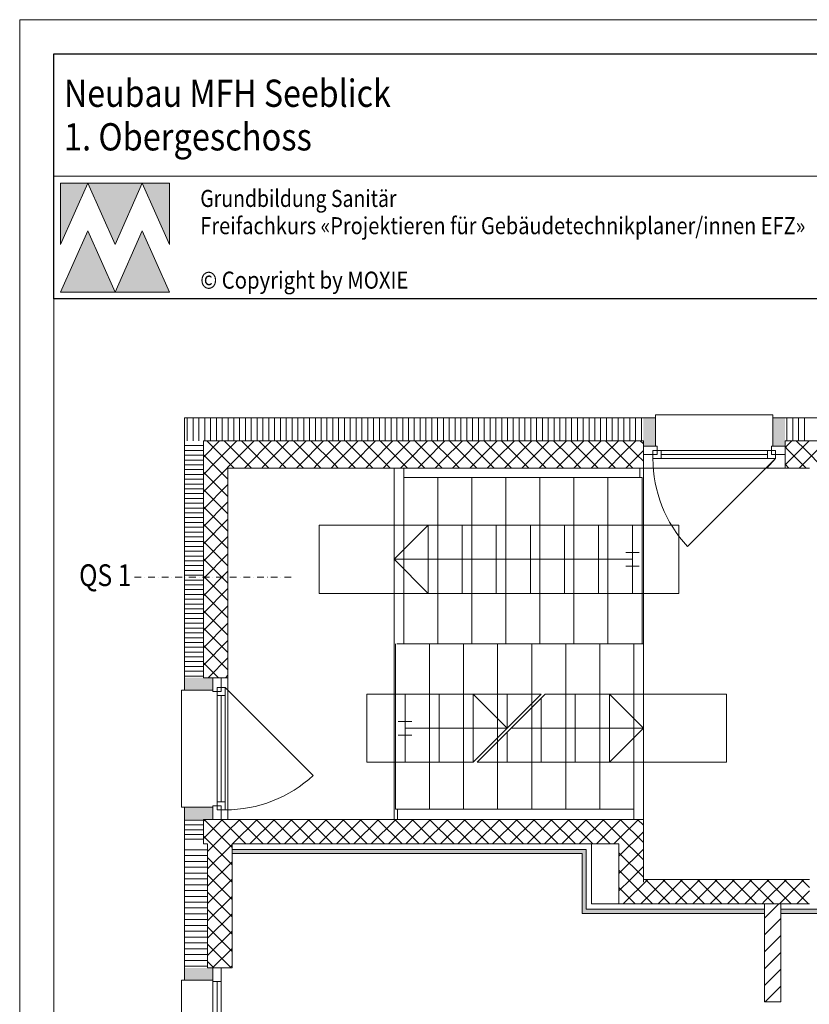
# Model space of a CAD drawing. Units: millimetres. Extents: x -59724 to 16526, y -91297 to 65203.
# Drawn here: x -56111 to -50314, y -17027 to -9797 of the extents above; entities that cross this region are included whole.
import ezdxf
from ezdxf.enums import TextEntityAlignment as Align

# ---------------------------------------------------------------- set-up
doc = ezdxf.new("R2010")
doc.units = ezdxf.units.MM
doc.header["$LTSCALE"] = 100
doc.linetypes.add('DASHDOT', pattern=[1, 0.5, -0.25, 0, -0.25])
doc.layers.add('Keine', color=9, linetype='Continuous', true_color=0x808080)
doc.styles.add('Arial', font='arial.ttf')

# ---------------------------------------------------------------- blocks, each defined once
blk = doc.blocks.new('TB_215_nNn06')
at = {"layer": 'Keine', "linetype": 'Continuous', "lineweight": 18, "true_color": 0x808080}
for points in [[(-51532.1, -12889.5), (-51532.1, -12929.5), (-51442.1, -12929.5), (-51442.1, -12889.5), (-51442.1, -12719.5), (-51532.1, -12719.5)], [(-50582.1, -12889.5), (-50582.1, -12929.5), (-50492.1, -12929.5), (-50492.1, -12889.5), (-50492.1, -12719.5), (-50582.1, -12719.5)], [(-54762.1, -14719.5), (-54692.1, -14719.5), (-54692.1, -14629.5), (-54762.1, -14629.5), (-54902.1, -14629.5), (-54902.1, -14719.5)], [(-54762.1, -15669.5), (-54692.1, -15669.5), (-54692.1, -15579.5), (-54762.1, -15579.5), (-54902.1, -15579.5), (-54902.1, -15669.5)], [(-51982.1, -15889.5), (-54552.1, -15889.5), (-54552.1, -15919.5), (-51982.1, -15919.5)], [(-51982.1, -15889.5), (-51982.1, -16329.5), (-51952.1, -16329.5), (-51952.1, -15889.5)], [(-50642.1, -16329.5), (-51982.1, -16329.5), (-51982.1, -16359.5), (-50642.1, -16359.5)], [(-50092.1, -16329.5), (-50522.1, -16329.5), (-50522.1, -16359.5), (-50092.1, -16359.5)], [(-54902.1, -16849.5), (-54732.1, -16849.5), (-54692.1, -16849.5), (-54692.1, -16759.5), (-54732.1, -16759.5), (-54902.1, -16759.5)]]:
    blk.add_hatch(color=8, dxfattribs=at).paths.add_polyline_path(points, flags=0)
at = {"layer": 'Keine', "color": 8, "linetype": 'Continuous', "lineweight": 18, "true_color": 0x808080}
for p, q in [((-51532.1, -12719.5), (-54902.1, -12719.5)), ((-54902.1, -12719.5), (-54902.1, -12889.5)), ((-54881.1, -12719.5), (-54881.1, -12889.5)), ((-54838.4, -12719.5), (-54838.4, -12889.5)), ((-54795.6, -12719.5), (-54795.6, -12889.5)), ((-54752.9, -12719.5), (-54752.9, -12889.5)), ((-54710.1, -12719.5), (-54710.1, -12889.5)), ((-54667.4, -12719.5), (-54667.4, -12889.5)), ((-54624.6, -12719.5), (-54624.6, -12889.5)), ((-54581.9, -12719.5), (-54581.9, -12889.5)), ((-54539.1, -12719.5), (-54539.1, -12889.5)), ((-54496.4, -12719.5), (-54496.4, -12889.5)), ((-54453.6, -12719.5), (-54453.6, -12889.5)), ((-54410.9, -12719.5), (-54410.9, -12889.5)), ((-54368.1, -12719.5), (-54368.1, -12889.5)), ((-54325.4, -12719.5), (-54325.4, -12889.5)), ((-54282.6, -12719.5), (-54282.6, -12889.5)), ((-54239.9, -12719.5), (-54239.9, -12889.5)), ((-54197.1, -12719.5), (-54197.1, -12889.5)), ((-54154.4, -12719.5), (-54154.4, -12889.5)), ((-54111.6, -12719.5), (-54111.6, -12889.5)), ((-54068.9, -12719.5), (-54068.9, -12889.5)), ((-54026.1, -12719.5), (-54026.1, -12889.5)), ((-53983.4, -12719.5), (-53983.4, -12889.5)), ((-53940.6, -12719.5), (-53940.6, -12889.5)), ((-53897.9, -12719.5), (-53897.9, -12889.5)), ((-53855.1, -12719.5), (-53855.1, -12889.5)), ((-53812.4, -12719.5), (-53812.4, -12889.5)), ((-53769.6, -12719.5), (-53769.6, -12889.5)), ((-53726.9, -12719.5), (-53726.9, -12889.5)), ((-53684.1, -12719.5), (-53684.1, -12889.5)), ((-53641.4, -12719.5), (-53641.4, -12889.5)), ((-53598.6, -12719.5), (-53598.6, -12889.5)), ((-53555.9, -12719.5), (-53555.9, -12889.5)), ((-53513.1, -12719.5), (-53513.1, -12889.5)), ((-53470.4, -12719.5), (-53470.4, -12889.5)), ((-53427.6, -12719.5), (-53427.6, -12889.5)), ((-53384.9, -12719.5), (-53384.9, -12889.5)), ((-53342.1, -12719.5), (-53342.1, -12889.5)), ((-53299.4, -12719.5), (-53299.4, -12889.5)), ((-53256.6, -12719.5), (-53256.6, -12889.5)), ((-53213.9, -12719.5), (-53213.9, -12889.5)), ((-53171.1, -12719.5), (-53171.1, -12889.5)), ((-53128.4, -12719.5), (-53128.4, -12889.5)), ((-53085.6, -12719.5), (-53085.6, -12889.5)), ((-53042.9, -12719.5), (-53042.9, -12889.5)), ((-53000.1, -12719.5), (-53000.1, -12889.5)), ((-52957.4, -12719.5), (-52957.4, -12889.5)), ((-52914.6, -12719.5), (-52914.6, -12889.5)), ((-52871.9, -12719.5), (-52871.9, -12889.5)), ((-52829.1, -12719.5), (-52829.1, -12889.5)), ((-52786.4, -12719.5), (-52786.4, -12889.5)), ((-52743.6, -12719.5), (-52743.6, -12889.5)), ((-52700.9, -12719.5), (-52700.9, -12889.5)), ((-52658.1, -12719.5), (-52658.1, -12889.5)), ((-52615.4, -12719.5), (-52615.4, -12889.5)), ((-52572.6, -12719.5), (-52572.6, -12889.5)), ((-52529.9, -12719.5), (-52529.9, -12889.5)), ((-52487.1, -12719.5), (-52487.1, -12889.5)), ((-52444.4, -12719.5), (-52444.4, -12889.5)), ((-52401.6, -12719.5), (-52401.6, -12889.5)), ((-52358.9, -12719.5), (-52358.9, -12889.5)), ((-52316.1, -12719.5), (-52316.1, -12889.5)), ((-52273.4, -12719.5), (-52273.4, -12889.5)), ((-52230.6, -12719.5), (-52230.6, -12889.5)), ((-52187.9, -12719.5), (-52187.9, -12889.5)), ((-52145.1, -12719.5), (-52145.1, -12889.5)), ((-52102.4, -12719.5), (-52102.4, -12889.5)), ((-52059.6, -12719.5), (-52059.6, -12889.5)), ((-52016.9, -12719.5), (-52016.9, -12889.5)), ((-51974.1, -12719.5), (-51974.1, -12889.5)), ((-51931.4, -12719.5), (-51931.4, -12889.5)), ((-51888.6, -12719.5), (-51888.6, -12889.5)), ((-51845.9, -12719.5), (-51845.9, -12889.5)), ((-51803.1, -12719.5), (-51803.1, -12889.5)), ((-51760.4, -12719.5), (-51760.4, -12889.5)), ((-51717.6, -12719.5), (-51717.6, -12889.5)), ((-51674.9, -12719.5), (-51674.9, -12889.5)), ((-51632.1, -12719.5), (-51632.1, -12889.5)), ((-51589.4, -12719.5), (-51589.4, -12889.5)), ((-51546.6, -12719.5), (-51546.6, -12889.5)), ((-51442.1, -12719.5), (-51532.1, -12719.5)), ((-51442.1, -12699.5), (-51442.1, -12929.5)), ((-50582.1, -12699.5), (-51442.1, -12699.5)), ((-51442.1, -12889.5), (-51442.1, -12719.5)), ((-50582.1, -12699.5), (-50582.1, -12929.5)), ((-50492.1, -12719.5), (-50582.1, -12719.5)), ((-50582.1, -12719.5), (-50582.1, -12889.5)), ((-48212.1, -12719.5), (-50492.1, -12719.5)), ((-50477.9, -12719.5), (-50477.9, -12889.5)), ((-50435.1, -12719.5), (-50435.1, -12889.5)), ((-50392.4, -12719.5), (-50392.4, -12889.5)), ((-50349.6, -12719.5), (-50349.6, -12889.5)), ((-54902.1, -12889.5), (-54902.1, -14629.5)), ((-54902.1, -12924.8), (-54762.1, -12924.8)), ((-54762.1, -13008.3), (-54643.4, -12889.5)), ((-54762.1, -12889.5), (-51532.1, -12889.5)), ((-51532.1, -12889.5), (-54762.1, -12889.5)), ((-54762.1, -12889.5), (-54762.1, -13089.5)), ((-54762.1, -13089.5), (-54762.1, -12889.5)), ((-54543.9, -13082.7), (-54737.1, -12889.5)), ((-54714.6, -13088), (-54516.1, -12889.5)), ((-54420.5, -13078.8), (-54609.8, -12889.5)), ((-54583.2, -13083.9), (-54388.8, -12889.5)), ((-54297.1, -13075), (-54482.5, -12889.5)), ((-54451.8, -13079.8), (-54261.5, -12889.5)), ((-54173.7, -13071.1), (-54355.3, -12889.5)), ((-54320.4, -13075.7), (-54134.2, -12889.5)), ((-54050.3, -13067.2), (-54228, -12889.5)), ((-54189, -13071.6), (-54007, -12889.5)), ((-53926.9, -13063.3), (-54100.7, -12889.5)), ((-54057.6, -13067.4), (-53879.7, -12889.5)), ((-53803.5, -13059.5), (-53973.4, -12889.5)), ((-53926.2, -13063.3), (-53752.4, -12889.5)), ((-53680.1, -13055.6), (-53846.1, -12889.5)), ((-53794.8, -13059.2), (-53625.1, -12889.5)), ((-53556.6, -13051.7), (-53718.9, -12889.5)), ((-53663.4, -13055.1), (-53497.8, -12889.5)), ((-53433.2, -13047.9), (-53591.6, -12889.5)), ((-53532, -13051), (-53370.6, -12889.5)), ((-53309.8, -13044), (-53464.3, -12889.5)), ((-53400.6, -13046.8), (-53243.3, -12889.5)), ((-53186.4, -13040.1), (-53337, -12889.5)), ((-53269.2, -13042.7), (-53116, -12889.5)), ((-53063, -13036.3), (-53209.7, -12889.5)), ((-53137.8, -13038.6), (-52988.7, -12889.5)), ((-52939.6, -13032.4), (-53082.5, -12889.5)), ((-53006.4, -13034.5), (-52861.4, -12889.5)), ((-52816.2, -13028.5), (-52955.2, -12889.5)), ((-52875, -13030.4), (-52734.2, -12889.5)), ((-52692.8, -13024.7), (-52827.9, -12889.5)), ((-52743.6, -13026.3), (-52606.9, -12889.5)), ((-52569.4, -13020.8), (-52700.6, -12889.5)), ((-52612.2, -13022.1), (-52479.6, -12889.5)), ((-52445.9, -13016.9), (-52573.3, -12889.5)), ((-52480.8, -13018), (-52352.3, -12889.5)), ((-52322.5, -13013.1), (-52446.1, -12889.5)), ((-52349.4, -13013.9), (-52225, -12889.5)), ((-52199.1, -13009.2), (-52318.8, -12889.5)), ((-52218, -13009.8), (-52097.8, -12889.5)), ((-52075.7, -13005.3), (-52191.5, -12889.5)), ((-52086.6, -13005.7), (-51970.5, -12889.5)), ((-51952.3, -13001.4), (-52064.2, -12889.5)), ((-51955.2, -13001.5), (-51843.2, -12889.5)), ((-51828.9, -12997.6), (-51936.9, -12889.5)), ((-51823.8, -12997.4), (-51715.9, -12889.5)), ((-51705.5, -12993.7), (-51809.7, -12889.5)), ((-51692.4, -12993.3), (-51588.7, -12889.5)), ((-51582.1, -12989.8), (-51682.4, -12889.5)), ((-51532.1, -12912.5), (-51555.1, -12889.5)), ((-51532.1, -12889.5), (-51532.1, -12929.5)), ((-51532.1, -12889.5), (-51532.1, -12929.5)), ((-51532.1, -12929.5), (-51432.1, -12929.5)), ((-51532.1, -12989.5), (-51532.1, -12929.5)), ((-51532.1, -12929.5), (-51532.1, -13089.5)), ((-51532.1, -12929.5), (-51442.1, -12929.5)), ((-51442.1, -12929.5), (-51442.1, -12889.5)), ((-51432.1, -12929.5), (-51432.1, -12989.5)), ((-50492.1, -12929.5), (-50592.1, -12929.5)), ((-50592.1, -12929.5), (-50592.1, -12989.5)), ((-50582.1, -12889.5), (-50582.1, -12929.5)), ((-50582.1, -12929.5), (-50492.1, -12929.5)), ((-50492.1, -12938.5), (-50443.1, -12889.5)), ((-50492.1, -12889.5), (-48382.1, -12889.5)), ((-48382.1, -12889.5), (-50492.1, -12889.5)), ((-50492.1, -12929.5), (-50492.1, -12889.5)), ((-50492.1, -12929.5), (-50492.1, -12889.5)), ((-50492.1, -12989.5), (-50492.1, -12929.5)), ((-50492.1, -13089.5), (-50492.1, -12929.5)), ((-50471.4, -12955), (-50492.1, -12934.3)), ((-50348, -12951.2), (-50409.6, -12889.5)), ((-50378.4, -12952.1), (-50315.9, -12889.5)), ((-54902.1, -12960), (-54762.1, -12960)), ((-54902.1, -12995.3), (-54762.1, -12995.3)), ((-54667.3, -13086.6), (-54762.1, -12991.8)), ((-52425, -13089.5), (-52349.4, -13013.9)), ((-52246.1, -13089.5), (-52322.5, -13013.1)), ((-52297.8, -13089.5), (-52218, -13009.8)), ((-52118.8, -13089.5), (-52199.1, -13009.2)), ((-52170.5, -13089.5), (-52086.6, -13005.7)), ((-51991.5, -13089.5), (-52075.7, -13005.3)), ((-52043.2, -13089.5), (-51955.2, -13001.5)), ((-51864.2, -13089.5), (-51952.3, -13001.4)), ((-51915.9, -13089.5), (-51823.8, -12997.4)), ((-51736.9, -13089.5), (-51828.9, -12997.6)), ((-51788.7, -13089.5), (-51692.4, -12993.3)), ((-51609.7, -13089.5), (-51705.5, -12993.7)), ((-51661.4, -13089.5), (-51561, -12989.2)), ((-51532.1, -13039.8), (-51582.1, -12989.8)), ((-51561, -12989.2), (-51532.1, -12960.3)), ((-51432.1, -12989.5), (-51532.1, -12989.5)), ((-51462.1, -13019.5), (-51462.1, -12959.5)), ((-51462.1, -12959.5), (-51402.1, -12959.5)), ((-51402.1, -12959.5), (-51402.1, -13019.5)), ((-51402.1, -12959.5), (-50622.1, -12959.5)), ((-51402.1, -12989.5), (-50622.1, -12989.5)), ((-50622.1, -12959.5), (-50622.1, -13019.5)), ((-50562.1, -12959.5), (-50622.1, -12959.5)), ((-50592.1, -12989.5), (-50492.1, -12989.5)), ((-50562.1, -13019.5), (-50562.1, -12959.5)), ((-50492.1, -13065.8), (-50378.4, -12952.1)), ((-50336.9, -13089.5), (-50471.4, -12955)), ((-50388.6, -13089.5), (-50247, -12948)), ((-50209.6, -13089.5), (-50348, -12951.2)), ((-54902.1, -13030.5), (-54762.1, -13030.5)), ((-54902.1, -13065.8), (-54762.1, -13065.8)), ((-54588.8, -13089.5), (-54583.2, -13083.9)), ((-54537.1, -13089.5), (-54543.9, -13082.7)), ((-54461.5, -13089.5), (-54451.8, -13079.8)), ((-54409.8, -13089.5), (-54420.5, -13078.8)), ((-54334.2, -13089.5), (-54320.4, -13075.7)), ((-54282.5, -13089.5), (-54297.1, -13075)), ((-54207, -13089.5), (-54189, -13071.6)), ((-54155.3, -13089.5), (-54173.7, -13071.1)), ((-54079.7, -13089.5), (-54057.6, -13067.4)), ((-54028, -13089.5), (-54050.3, -13067.2)), ((-53952.4, -13089.5), (-53926.2, -13063.3)), ((-53900.7, -13089.5), (-53926.9, -13063.3)), ((-53825.1, -13089.5), (-53794.8, -13059.2)), ((-53773.4, -13089.5), (-53803.5, -13059.5)), ((-53697.8, -13089.5), (-53663.4, -13055.1)), ((-53646.1, -13089.5), (-53680.1, -13055.6)), ((-53570.6, -13089.5), (-53532, -13051)), ((-53518.9, -13089.5), (-53556.6, -13051.7)), ((-53443.3, -13089.5), (-53400.6, -13046.8)), ((-53391.6, -13089.5), (-53433.2, -13047.9)), ((-53316, -13089.5), (-53269.2, -13042.7)), ((-53264.3, -13089.5), (-53309.8, -13044)), ((-53188.7, -13089.5), (-53137.8, -13038.6)), ((-53137, -13089.5), (-53186.4, -13040.1)), ((-53009.7, -13089.5), (-53063, -13036.3)), ((-53061.4, -13089.5), (-53006.4, -13034.5)), ((-52882.5, -13089.5), (-52939.6, -13032.4)), ((-52934.2, -13089.5), (-52875, -13030.4)), ((-52755.2, -13089.5), (-52816.2, -13028.5)), ((-52806.9, -13089.5), (-52743.6, -13026.3)), ((-52627.9, -13089.5), (-52692.8, -13024.7)), ((-52679.6, -13089.5), (-52612.2, -13022.1)), ((-52500.6, -13089.5), (-52569.4, -13020.8)), ((-52552.3, -13089.5), (-52480.8, -13018)), ((-52373.3, -13089.5), (-52445.9, -13016.9)), ((-51402.1, -13019.5), (-51462.1, -13019.5)), ((-51402.1, -13019.5), (-50622.1, -13019.5)), ((-50562.1, -13019.5), (-51208.4, -13665.8)), ((-50562.1, -13019.5), (-50626.9, -13089.5)), ((-50622.1, -13019.5), (-50562.1, -13019.5)), ((-50464.2, -13089.5), (-50492.1, -13061.6)), ((-54902.1, -13101), (-54762.1, -13101)), ((-54902.1, -13136.3), (-54762.1, -13136.3)), ((-54762.1, -13262.8), (-54588.8, -13089.5)), ((-54762.1, -13135.6), (-54716.1, -13089.5)), ((-54762.1, -14629.5), (-54762.1, -13089.5)), ((-54762.1, -13089.5), (-54762.1, -14629.5)), ((-54582.1, -13299.1), (-54762.1, -13119.1)), ((-54716.1, -13089.5), (-54714.6, -13088)), ((-54664.4, -13089.5), (-54667.3, -13086.6)), ((-54582.1, -13171.8), (-54664.4, -13089.5)), ((-54582.1, -13089.5), (-51532.1, -13089.5)), ((-54582.1, -14629.5), (-54582.1, -13089.5)), ((-53362.1, -15669.5), (-53362.1, -13089.5)), ((-53292.1, -13089.5), (-53292.1, -14379.5)), ((-51557.1, -13159.5), (-51557.1, -13089.5)), ((-51534.1, -13089.5), (-51532.1, -13087.5)), ((-51532.1, -13089.5), (-51532.1, -16129.5)), ((-51532.1, -13089.5), (-50492.1, -13089.5)), ((-50492.1, -13089.5), (-50312.1, -13089.5)), ((-54902.1, -13171.5), (-54762.1, -13171.5)), ((-54902.1, -13206.8), (-54762.1, -13206.8)), ((-54762.1, -13390.1), (-54582.1, -13210.1)), ((-53292.1, -13159.5), (-51542.1, -13159.5)), ((-53042.1, -13159.5), (-53042.1, -14379.5)), ((-52792.1, -13159.5), (-52792.1, -14379.5)), ((-52542.1, -13159.5), (-52542.1, -14379.5)), ((-52292.1, -13159.5), (-52292.1, -14379.5)), ((-52042.1, -13159.5), (-52042.1, -14379.5)), ((-51792.1, -13159.5), (-51792.1, -14379.5)), ((-51542.1, -13159.5), (-51542.1, -14379.5)), ((-54902.1, -13242), (-54762.1, -13242)), ((-54902.1, -13277.3), (-54762.1, -13277.3)), ((-54582.1, -13426.4), (-54762.1, -13246.4)), ((-54902.1, -13312.5), (-54762.1, -13312.5)), ((-54902.1, -13347.8), (-54762.1, -13347.8)), ((-54762.1, -13517.4), (-54582.1, -13337.4)), ((-54582.1, -13553.6), (-54762.1, -13373.6)), ((-54902.1, -13383), (-54762.1, -13383)), ((-54902.1, -13418.3), (-54762.1, -13418.3)), ((-54902.1, -13453.5), (-54762.1, -13453.5)), ((-54902.1, -13488.8), (-54762.1, -13488.8)), ((-54762.1, -13644.7), (-54582.1, -13464.7)), ((-54582.1, -13680.9), (-54762.1, -13500.9)), ((-53912.1, -13509.5), (-53912.1, -14009.5)), ((-51272.1, -13509.5), (-53912.1, -13509.5)), ((-53112.1, -13509.5), (-53362.1, -13759.5)), ((-53112.1, -13509.5), (-53112.1, -14009.5)), ((-52862.1, -13509.5), (-52862.1, -14009.5)), ((-52612.1, -13509.5), (-52612.1, -14009.5)), ((-52362.1, -13509.5), (-52362.1, -14009.5)), ((-52112.1, -13509.5), (-52112.1, -14009.5)), ((-51862.1, -13509.5), (-51862.1, -14009.5)), ((-51612.1, -14009.5), (-51612.1, -13509.5)), ((-51272.1, -13509.5), (-51272.1, -14009.5)), ((-54902.1, -13524), (-54762.1, -13524)), ((-54902.1, -13559.3), (-54762.1, -13559.3)), ((-54762.1, -13772), (-54582.1, -13592)), ((-54902.1, -13594.5), (-54762.1, -13594.5)), ((-54902.1, -13629.8), (-54762.1, -13629.8)), ((-54582.1, -13808.2), (-54762.1, -13628.2)), ((-54902.1, -13665), (-54762.1, -13665)), ((-54902.1, -13700.3), (-54762.1, -13700.3)), ((-54902.1, -13735.5), (-54762.1, -13735.5)), ((-54762.1, -13899.2), (-54582.1, -13719.2)), ((-51662.1, -13709.5), (-51562.1, -13709.5)), ((-54902.1, -13770.8), (-54762.1, -13770.8)), ((-54902.1, -13806), (-54762.1, -13806)), ((-54582.1, -13935.5), (-54762.1, -13755.5)), ((-53362.1, -13759.5), (-51612.1, -13759.5)), ((-53112.1, -14009.5), (-53362.1, -13759.5)), ((-54902.1, -13841.3), (-54762.1, -13841.3)), ((-54902.1, -13876.5), (-54762.1, -13876.5)), ((-54762.1, -14026.5), (-54582.1, -13846.5)), ((-51662.1, -13809.5), (-51562.1, -13809.5)), ((-54902.1, -13911.8), (-54762.1, -13911.8)), ((-54902.1, -13947), (-54762.1, -13947)), ((-54582.1, -14062.8), (-54762.1, -13882.8)), ((-54902.1, -13982.3), (-54762.1, -13982.3)), ((-54902.1, -14017.5), (-54762.1, -14017.5)), ((-54762.1, -14153.8), (-54582.1, -13973.8)), ((-54582.1, -14190), (-54762.1, -14010)), ((-51272.1, -14009.5), (-53912.1, -14009.5)), ((-54902.1, -14052.8), (-54762.1, -14052.8)), ((-54902.1, -14088), (-54762.1, -14088)), ((-54902.1, -14123.3), (-54762.1, -14123.3)), ((-54902.1, -14158.5), (-54762.1, -14158.5)), ((-54762.1, -14281.1), (-54582.1, -14101.1)), ((-54582.1, -14317.3), (-54762.1, -14137.3)), ((-54902.1, -14193.8), (-54762.1, -14193.8)), ((-54902.1, -14229), (-54762.1, -14229)), ((-54762.1, -14408.3), (-54582.1, -14228.3)), ((-54902.1, -14264.3), (-54762.1, -14264.3)), ((-54902.1, -14299.5), (-54762.1, -14299.5)), ((-54582.1, -14444.6), (-54762.1, -14264.6)), ((-54902.1, -14334.8), (-54762.1, -14334.8)), ((-54902.1, -14370), (-54762.1, -14370)), ((-54762.1, -14535.6), (-54582.1, -14355.6)), ((-53352.1, -15594.5), (-53352.1, -14379.5)), ((-53342.1, -14379.5), (-51532.1, -14379.5)), ((-53102.1, -15594.5), (-53102.1, -14379.5)), ((-52852.1, -15594.5), (-52852.1, -14379.5)), ((-52602.1, -15594.5), (-52602.1, -14379.5)), ((-52352.1, -15594.5), (-52352.1, -14379.5)), ((-52102.1, -15594.5), (-52102.1, -14379.5)), ((-51852.1, -15594.5), (-51852.1, -14379.5)), ((-51602.1, -15669.5), (-51602.1, -14379.5)), ((-54902.1, -14405.3), (-54762.1, -14405.3)), ((-54902.1, -14440.5), (-54762.1, -14440.5)), ((-54582.1, -14571.9), (-54762.1, -14391.9)), ((-54902.1, -14475.8), (-54762.1, -14475.8)), ((-54902.1, -14511), (-54762.1, -14511)), ((-54651.7, -14629.5), (-54762.1, -14519.1)), ((-54728.7, -14629.5), (-54582.1, -14482.9)), ((-54902.1, -14546.3), (-54762.1, -14546.3)), ((-54902.1, -14581.5), (-54762.1, -14581.5)), ((-54902.1, -14616.8), (-54762.1, -14616.8)), ((-54902.1, -14629.5), (-54902.1, -14719.5)), ((-54692.1, -14629.5), (-54762.1, -14629.5)), ((-54692.1, -14629.5), (-54762.1, -14629.5)), ((-54692.1, -14629.5), (-54692.1, -14729.5)), ((-54632.1, -14629.5), (-54692.1, -14629.5)), ((-54692.1, -14719.5), (-54692.1, -14629.5)), ((-54582.1, -14629.5), (-54692.1, -14629.5)), ((-54632.1, -14729.5), (-54632.1, -14629.5)), ((-54601.4, -14629.5), (-54582.1, -14610.2)), ((-54582.1, -15669.5), (-54582.1, -14629.5)), ((-54922.1, -14719.5), (-54692.1, -14719.5)), ((-54922.1, -14719.5), (-54922.1, -15579.5)), ((-54902.1, -14719.5), (-54762.1, -14719.5)), ((-54762.1, -14719.5), (-54692.1, -14719.5)), ((-54692.1, -14729.5), (-54632.1, -14729.5)), ((-54602.1, -14699.5), (-54662.1, -14699.5)), ((-54662.1, -14699.5), (-54662.1, -14759.5)), ((-54602.1, -14759.5), (-54602.1, -14699.5)), ((-54602.1, -14699.5), (-53955.8, -15345.8)), ((-54662.1, -14759.5), (-54602.1, -14759.5)), ((-54662.1, -15539.5), (-54662.1, -14759.5)), ((-54632.1, -15539.5), (-54632.1, -14759.5)), ((-54602.1, -15539.5), (-54602.1, -14759.5)), ((-53562.1, -14749.5), (-53562.1, -15249.5)), ((-53562.1, -14749.5), (-52282.1, -14749.5)), ((-53282.1, -14749.5), (-53282.1, -15249.5)), ((-53032.1, -14749.5), (-53032.1, -15249.5)), ((-52782.1, -14749.5), (-52782.1, -15249.5)), ((-52532.1, -14999.5), (-52782.1, -14749.5)), ((-52282.1, -14749.5), (-52782.1, -15249.5)), ((-52252.1, -14749.5), (-52752.1, -15249.5)), ((-52532.1, -14749.5), (-52532.1, -14999.5)), ((-52282.1, -14779.5), (-52282.1, -15249.5)), ((-52252.1, -14749.5), (-50922.1, -14749.5)), ((-52032.1, -14749.5), (-52032.1, -15249.5)), ((-51782.1, -14749.5), (-51782.1, -15249.5)), ((-51532.1, -14999.5), (-51782.1, -14749.5)), ((-50922.1, -14749.5), (-50922.1, -15249.5)), ((-53332.1, -14949.5), (-53232.1, -14949.5)), ((-52532.1, -14999.5), (-53282.1, -14999.5)), ((-52532.1, -15029.5), (-52532.1, -15249.5)), ((-51532.1, -14999.5), (-52502.1, -14999.5)), ((-51532.1, -14999.5), (-51782.1, -15249.5)), ((-53332.1, -15049.5), (-53232.1, -15049.5)), ((-53562.1, -15249.5), (-52782.1, -15249.5)), ((-52752.1, -15249.5), (-50922.1, -15249.5)), ((-54662.1, -15539.5), (-54602.1, -15539.5)), ((-54662.1, -15599.5), (-54662.1, -15539.5)), ((-54602.1, -15539.5), (-54602.1, -15599.5)), ((-54922.1, -15579.5), (-54692.1, -15579.5)), ((-54762.1, -15579.5), (-54902.1, -15579.5)), ((-54902.1, -15579.5), (-54902.1, -15669.5)), ((-54692.1, -15579.5), (-54762.1, -15579.5)), ((-54692.1, -15669.5), (-54692.1, -15569.5)), ((-54692.1, -15569.5), (-54632.1, -15569.5)), ((-54692.1, -15669.5), (-54692.1, -15579.5)), ((-54602.1, -15599.5), (-54662.1, -15599.5)), ((-54632.1, -15569.5), (-54632.1, -15669.5)), ((-51602.1, -15594.5), (-53352.1, -15594.5)), ((-53337.1, -15594.5), (-53337.1, -15664.5)), ((-54902.1, -15669.5), (-54902.1, -15849.5)), ((-54902.1, -15674.3), (-54762.1, -15674.3)), ((-54762.1, -15808.4), (-54623.2, -15669.5)), ((-54762.1, -15681.1), (-54750.5, -15669.5)), ((-54762.1, -15849.5), (-54762.1, -15669.5)), ((-54762.1, -15669.5), (-54692.1, -15669.5)), ((-54762.1, -15669.5), (-54762.1, -15849.5)), ((-54762.1, -15669.5), (-54692.1, -15669.5)), ((-54592.1, -15834.7), (-54757.2, -15669.5)), ((-54632.1, -15669.5), (-54692.1, -15669.5)), ((-54692.1, -15669.5), (-54592.1, -15669.5)), ((-54592.1, -15707.4), (-54630, -15669.5)), ((-54592.1, -15765.7), (-54495.9, -15669.5)), ((-54582.1, -15669.5), (-54592.1, -15669.5)), ((-51712.1, -15669.5), (-54582.1, -15669.5)), ((-54548.7, -15849.5), (-54368.7, -15669.5)), ((-54322.7, -15849.5), (-54502.7, -15669.5)), ((-54421.4, -15849.5), (-54241.4, -15669.5)), ((-54195.4, -15849.5), (-54375.4, -15669.5)), ((-54294.1, -15849.5), (-54114.1, -15669.5)), ((-54068.1, -15849.5), (-54248.1, -15669.5)), ((-54166.8, -15849.5), (-53986.8, -15669.5)), ((-53940.8, -15849.5), (-54120.8, -15669.5)), ((-54039.5, -15849.5), (-53859.5, -15669.5)), ((-53813.6, -15849.5), (-53993.6, -15669.5)), ((-53912.3, -15849.5), (-53732.3, -15669.5)), ((-53686.3, -15849.5), (-53866.3, -15669.5)), ((-53785, -15849.5), (-53605, -15669.5)), ((-53559, -15849.5), (-53739, -15669.5)), ((-53657.7, -15849.5), (-53477.7, -15669.5)), ((-53431.7, -15849.5), (-53611.7, -15669.5)), ((-53530.4, -15849.5), (-53350.4, -15669.5)), ((-53304.4, -15849.5), (-53484.4, -15669.5)), ((-53403.1, -15849.5), (-53223.1, -15669.5)), ((-53177.2, -15849.5), (-53357.2, -15669.5)), ((-53275.9, -15849.5), (-53095.9, -15669.5)), ((-53049.9, -15849.5), (-53229.9, -15669.5)), ((-53148.6, -15849.5), (-52968.6, -15669.5)), ((-52922.6, -15849.5), (-53102.6, -15669.5)), ((-53021.3, -15849.5), (-52841.3, -15669.5)), ((-52795.3, -15849.5), (-52975.3, -15669.5)), ((-52894, -15849.5), (-52714, -15669.5)), ((-52668, -15849.5), (-52848, -15669.5)), ((-52766.7, -15849.5), (-52586.7, -15669.5)), ((-52540.8, -15849.5), (-52720.8, -15669.5)), ((-52639.5, -15849.5), (-52459.5, -15669.5)), ((-52413.5, -15849.5), (-52593.5, -15669.5)), ((-52512.2, -15849.5), (-52332.2, -15669.5)), ((-52286.2, -15849.5), (-52466.2, -15669.5)), ((-52384.9, -15849.5), (-52204.9, -15669.5)), ((-52158.9, -15849.5), (-52338.9, -15669.5)), ((-52257.6, -15849.5), (-52077.6, -15669.5)), ((-52031.6, -15849.5), (-52211.6, -15669.5)), ((-52130.3, -15849.5), (-51950.3, -15669.5)), ((-51904.4, -15849.5), (-52084.4, -15669.5)), ((-52003.1, -15849.5), (-51823.1, -15669.5)), ((-51777.1, -15849.5), (-51957.1, -15669.5)), ((-51875.8, -15849.5), (-51712.1, -15685.8)), ((-51712.1, -15787.2), (-51829.8, -15669.5)), ((-51712.1, -15813.1), (-51568.5, -15669.5)), ((-51712.1, -15685.8), (-51695.8, -15669.5)), ((-51532.1, -15669.5), (-51712.1, -15669.5)), ((-51532.1, -15840), (-51702.5, -15669.5)), ((-51532.1, -15712.7), (-51575.3, -15669.5)), ((-51532.1, -16109.5), (-51532.1, -15669.5)), ((-54902.1, -15709.5), (-54762.1, -15709.5)), ((-54902.1, -15744.8), (-54762.1, -15744.8)), ((-54450, -15849.5), (-54592.1, -15707.4)), ((-51712.1, -15940.4), (-51532.1, -15760.4)), ((-54902.1, -15780), (-54762.1, -15780)), ((-54902.1, -15815.3), (-54762.1, -15815.3)), ((-54704.5, -15849.5), (-54762.1, -15791.9)), ((-54675.9, -15849.5), (-54592.1, -15765.7)), ((-51748.5, -15849.5), (-51712.1, -15813.1)), ((-51532.1, -15967.2), (-51712.1, -15787.2)), ((-54902.1, -15849.5), (-54902.1, -16759.5)), ((-54902.1, -15892.3), (-54732.1, -15892.3)), ((-54732.1, -15849.5), (-54762.1, -15849.5)), ((-54762.1, -15849.5), (-54732.1, -15849.5)), ((-54732.1, -15905.7), (-54675.9, -15849.5)), ((-54732.1, -16759.5), (-54732.1, -15849.5)), ((-54732.1, -15849.5), (-54732.1, -16759.5)), ((-54732.1, -16033), (-54552.1, -15853)), ((-54552.1, -16001.9), (-54704.5, -15849.5)), ((-54577.2, -15849.5), (-54592.1, -15834.7)), ((-54552.1, -15874.7), (-54577.2, -15849.5)), ((-54552.1, -15889.5), (-54552.1, -15849.5)), ((-54552.1, -15849.5), (-51952.1, -15849.5)), ((-51952.1, -15849.5), (-54552.1, -15849.5)), ((-54552.1, -15849.5), (-54552.1, -15889.5)), ((-54552.1, -15919.5), (-54552.1, -15889.5)), ((-51982.1, -15889.5), (-54552.1, -15889.5)), ((-54552.1, -15889.5), (-54552.1, -15919.5)), ((-54552.1, -15889.5), (-51982.1, -15889.5)), ((-51952.1, -15889.5), (-51982.1, -15889.5)), ((-51982.1, -15889.5), (-51952.1, -15889.5)), ((-51952.1, -15849.5), (-51912.1, -15849.5)), ((-51912.1, -15849.5), (-51952.1, -15849.5)), ((-51952.1, -16289.5), (-51952.1, -15889.5)), ((-51952.1, -15889.5), (-51952.1, -15919.5)), ((-51912.1, -15849.5), (-51712.1, -15849.5)), ((-51912.1, -16289.5), (-51912.1, -15849.5)), ((-51712.1, -15849.5), (-51712.1, -16109.5)), ((-51712.1, -16067.7), (-51532.1, -15887.7)), ((-54902.1, -15935), (-54732.1, -15935)), ((-54902.1, -15977.8), (-54732.1, -15977.8)), ((-54552.1, -16129.2), (-54732.1, -15949.2)), ((-54552.1, -16759.5), (-54552.1, -15919.5)), ((-54552.1, -15919.5), (-51982.1, -15919.5)), ((-51982.1, -15919.5), (-51982.1, -16329.5)), ((-51952.1, -15919.5), (-51952.1, -16289.5)), ((-51532.1, -16094.5), (-51712.1, -15914.5)), ((-54902.1, -16020.5), (-54732.1, -16020.5)), ((-54732.1, -16160.3), (-54552.1, -15980.3)), ((-51644.4, -16109.5), (-51712.1, -16041.8)), ((-51626.7, -16109.5), (-51532.1, -16015)), ((-54902.1, -16063.3), (-54732.1, -16063.3)), ((-54902.1, -16106), (-54732.1, -16106)), ((-54552.1, -16256.5), (-54732.1, -16076.5)), ((-54732.1, -16287.5), (-54552.1, -16107.5)), ((-51712.1, -16195), (-51626.7, -16109.5)), ((-51712.1, -16109.5), (-51712.1, -16129.5)), ((-51679.4, -16289.5), (-51499.4, -16109.5)), ((-51464.4, -16289.5), (-51644.4, -16109.5)), ((-51552.1, -16289.5), (-51372.1, -16109.5)), ((-50642.1, -16109.5), (-51532.1, -16109.5)), ((-51337.1, -16289.5), (-51517.1, -16109.5)), ((-51424.8, -16289.5), (-51244.8, -16109.5)), ((-51209.8, -16289.5), (-51389.8, -16109.5)), ((-51297.6, -16289.5), (-51117.6, -16109.5)), ((-51082.5, -16289.5), (-51262.5, -16109.5)), ((-51170.3, -16289.5), (-50990.3, -16109.5)), ((-50955.3, -16289.5), (-51135.3, -16109.5)), ((-51043, -16289.5), (-50863, -16109.5)), ((-50828, -16289.5), (-51008, -16109.5)), ((-50915.7, -16289.5), (-50735.7, -16109.5)), ((-50700.7, -16289.5), (-50880.7, -16109.5)), ((-50642.1, -16220.8), (-50753.4, -16109.5)), ((-50642.1, -16270.5), (-50481.2, -16109.5)), ((-50642.1, -16143.2), (-50608.4, -16109.5)), ((-50312.1, -16109.5), (-50642.1, -16109.5)), ((-50446.1, -16289.5), (-50626.1, -16109.5)), ((-50533.9, -16289.5), (-50353.9, -16109.5)), ((-50318.9, -16289.5), (-50498.9, -16109.5)), ((-50312.1, -16169), (-50371.6, -16109.5)), ((-54902.1, -16148.8), (-54732.1, -16148.8)), ((-54902.1, -16191.5), (-54732.1, -16191.5)), ((-51712.1, -16129.5), (-51712.1, -16289.5)), ((-51591.6, -16289.5), (-51712.1, -16169.1)), ((-50788.4, -16289.5), (-50642.1, -16143.2)), ((-50406.6, -16289.5), (-50312.1, -16195)), ((-54902.1, -16234.3), (-54732.1, -16234.3)), ((-54552.1, -16383.8), (-54732.1, -16203.8)), ((-54732.1, -16414.8), (-54552.1, -16234.8)), ((-50573.4, -16289.5), (-50642.1, -16220.8)), ((-54902.1, -16277), (-54732.1, -16277)), ((-54902.1, -16319.8), (-54732.1, -16319.8)), ((-54552.1, -16511.1), (-54732.1, -16331.1)), ((-51982.1, -16329.5), (-51982.1, -16359.5)), ((-51952.1, -16329.5), (-51952.1, -16289.5)), ((-51952.1, -16289.5), (-51952.1, -16329.5)), ((-50642.1, -16329.5), (-51952.1, -16329.5)), ((-51952.1, -16329.5), (-50642.1, -16329.5)), ((-51712.1, -16289.5), (-51912.1, -16289.5)), ((-51712.1, -16289.5), (-50642.1, -16289.5)), ((-50642.1, -16289.5), (-51712.1, -16289.5)), ((-50661.2, -16289.5), (-50642.1, -16270.5)), ((-50642.1, -16394.2), (-50537.4, -16289.5)), ((-50522.1, -16289.5), (-50642.1, -16289.5)), ((-50642.1, -16289.5), (-50642.1, -16329.5)), ((-50642.1, -16289.5), (-50522.1, -16289.5)), ((-50642.1, -16329.5), (-50642.1, -16359.5)), ((-50522.1, -16329.5), (-50522.1, -16289.5)), ((-50522.1, -16289.5), (-50312.1, -16289.5)), ((-50312.1, -16289.5), (-50522.1, -16289.5)), ((-50522.1, -16289.5), (-50522.1, -16329.5)), ((-50522.1, -16359.5), (-50522.1, -16329.5)), ((-50132.1, -16329.5), (-50522.1, -16329.5)), ((-50522.1, -16329.5), (-50522.1, -16359.5)), ((-50522.1, -16329.5), (-50132.1, -16329.5)), ((-54902.1, -16362.5), (-54732.1, -16362.5)), ((-54902.1, -16405.3), (-54732.1, -16405.3)), ((-54732.1, -16542.1), (-54552.1, -16362.1)), ((-51982.1, -16359.5), (-50642.1, -16359.5)), ((-50642.1, -16359.5), (-50642.1, -17009.5)), ((-50642.1, -16518), (-50522.1, -16398)), ((-50522.1, -17009.5), (-50522.1, -16359.5)), ((-50522.1, -16359.5), (-50092.1, -16359.5)), ((-54902.1, -16448), (-54732.1, -16448)), ((-54552.1, -16638.3), (-54732.1, -16458.3)), ((-54902.1, -16490.8), (-54732.1, -16490.8)), ((-54902.1, -16533.5), (-54732.1, -16533.5)), ((-54732.1, -16669.4), (-54552.1, -16489.4)), ((-50642.1, -16641.7), (-50522.1, -16521.7)), ((-54902.1, -16576.3), (-54732.1, -16576.3)), ((-54902.1, -16619), (-54732.1, -16619)), ((-54558.2, -16759.5), (-54732.1, -16585.6)), ((-54695, -16759.5), (-54552.1, -16616.7)), ((-54902.1, -16661.8), (-54732.1, -16661.8)), ((-50642.1, -16765.4), (-50522.1, -16645.4)), ((-54902.1, -16704.5), (-54732.1, -16704.5)), ((-54902.1, -16747.3), (-54732.1, -16747.3)), ((-54902.1, -16759.5), (-54902.1, -16849.5)), ((-54685.5, -16759.5), (-54732.1, -16712.9)), ((-54732.1, -16759.5), (-54692.1, -16759.5)), ((-54692.1, -16759.5), (-54732.1, -16759.5)), ((-54692.1, -16759.5), (-54692.1, -16859.5)), ((-54632.1, -16759.5), (-54692.1, -16759.5)), ((-54692.1, -16759.5), (-54557.1, -16759.5)), ((-54692.1, -16849.5), (-54692.1, -16759.5)), ((-54632.1, -16859.5), (-54632.1, -16759.5)), ((-54567.7, -16759.5), (-54552.1, -16743.9)), ((-54557.1, -16759.5), (-54552.1, -16759.5)), ((-50642.1, -16889.2), (-50522.1, -16769.2)), ((-54922.1, -16849.5), (-54692.1, -16849.5)), ((-54922.1, -18839.5), (-54922.1, -16849.5)), ((-54902.1, -16849.5), (-54732.1, -16849.5)), ((-54732.1, -16849.5), (-54692.1, -16849.5)), ((-54692.1, -16859.5), (-54632.1, -16859.5)), ((-54692.1, -16859.5), (-54692.1, -18069.5)), ((-54662.1, -16859.5), (-54662.1, -18069.5)), ((-54632.1, -16859.5), (-54632.1, -18069.5)), ((-50638.7, -17009.5), (-50522.1, -16892.9)), ((-50522.1, -17009.5), (-50642.1, -17009.5))]:
    blk.add_line(p, q, dxfattribs=at)
for centre, start, end in [((-50512.1, -13019.5), 180, 222.86718), ((-54602.1, -14649.5), 270, 312.86718)]:
    blk.add_arc(centre, 950, start, end, dxfattribs=at)
blk = doc.blocks.new('Moxie-Logo_nNn025')
at = {"linetype": 'Continuous', "lineweight": 13, "true_color": 0xff0000}
for points in [[(-55811.3, -11447), (-55611.3, -10997), (-55811.3, -10997)], [(-55611.3, -10997), (-55411.3, -11447), (-55211.3, -10997)], [(-55211.3, -10997), (-55011.3, -11447), (-55011.3, -10997)]]:
    blk.add_hatch(color=1, dxfattribs=at).paths.add_polyline_path(points, flags=0)
at = {"linetype": 'Continuous', "lineweight": 13}
for points in [[(-55611.3, -11347), (-55811.3, -11797), (-55411.3, -11797)], [(-55211.3, -11347), (-55411.3, -11797), (-55011.3, -11797)]]:
    blk.add_hatch(color=7, dxfattribs=at).paths.add_polyline_path(points, flags=0)
at = {"color": 1, "linetype": 'Continuous', "lineweight": 13, "true_color": 0xff0000}
for p, q in [((-55811.3, -11447), (-55811.3, -10997)), ((-55811.3, -10997), (-55011.3, -10997)), ((-55811.3, -11447), (-55611.3, -10997)), ((-55611.3, -10997), (-55411.3, -11447)), ((-55411.3, -11447), (-55211.3, -10997)), ((-55211.3, -10997), (-55011.3, -11447)), ((-55011.3, -11447), (-55011.3, -10997))]:
    blk.add_line(p, q, dxfattribs=at)
at = {"color": 7, "linetype": 'Continuous', "lineweight": 13}
for p, q in [((-55811.3, -11797), (-55611.3, -11347)), ((-55611.3, -11347), (-55411.3, -11797)), ((-55411.3, -11797), (-55211.3, -11347)), ((-55211.3, -11347), (-55011.3, -11797)), ((-55011.3, -11797), (-55811.3, -11797))]:
    blk.add_line(p, q, dxfattribs=at)
blk = doc.blocks.new('PK_klein_007_nNn024')
at = {"color": 7, "linetype": 'Continuous', "lineweight": 18}
blk.add_line((-55861.3, -10947), (-46361.3, -10947), dxfattribs=at)
at = {"color": 7, "linetype": 'Continuous', "lineweight": 25}
blk.add_lwpolyline([(-46361.3, -11847), (-55861.3, -11847), (-55861.3, -10047), (-46361.3, -10047)], close=True, dxfattribs=at)
blk.add_blockref('Moxie-Logo_nNn025', (0, 0))
at = {"color": 7, "linetype": 'Continuous', "lineweight": 18, "style": 'Arial'}
for s, height, width, p, p2 in [('Neubau MFH Seeblick', 200, 0.859199, (-55786.3, -10437), (-53386.9, -10437)), ('Grundbildung Sanitär', 125, 0.873872, (-54785.3, -11172), (-53344.6, -11172)), ('Freifachkurs «Projektieren für Gebäudetechnikplaner/innen EFZ»', 125, 0.880853, (-54785.3, -11372), (-50343.5, -11372)), ('© Copyright by MOXIE', 125, 0.864488, (-54785.3, -11772), (-53257.4, -11772))]:
    blk.add_text(s, height=height, dxfattribs=dict(at, width=width)).set_placement(p, p2, align=Align.FIT)
at = {"color": 1, "linetype": 'Continuous', "lineweight": 18, "true_color": 0xff0000, "style": 'Arial', "width": 0.86243}
blk.add_text('1. Obergeschoss', height=200, dxfattribs=at).set_placement((-55786.3, -10757), (-53966.4, -10757), align=Align.FIT)

msp = doc.modelspace()

# ---------------------------------------------------------------- linework, layer by layer
at = {"color": 7, "linetype": 'Continuous', "lineweight": 13}
for p, q in [((-56111.28, -9796.96), (-41261.28, -9796.96)), ((-55861.28, -10046.96), (-41511.28, -10046.96)), ((-55861.28, -30546.96), (-55861.28, -10046.96))]:
    msp.add_line(p, q, dxfattribs=at)
msp.add_lwpolyline([(-56111.28, -9796.96), (-56111.28, -30796.96)], dxfattribs=at)
at = {"layer": 'Keine', "color": 8, "linetype": 'DASHDOT', "lineweight": 18, "true_color": 0x808080}
msp.add_line((-55269.04, -13889.53), (-54110.84, -13889.53), dxfattribs=at)

# ---------------------------------------------------------------- block references
for name in ['PK_klein_007_nNn024', 'TB_215_nNn06']:
    msp.add_blockref(name, (0, 0))

# ---------------------------------------------------------------- texts
at = {"layer": 'Keine', "color": 8, "linetype": 'Continuous', "lineweight": 18, "true_color": 0x808080, "style": 'Arial', "width": 0.754379}
msp.add_text('QS 1', height=160, dxfattribs=at).set_placement((-55674.87, -13956.21), (-55290.92, -13956.21), align=Align.FIT)

doc.saveas('drawing.dxf')
